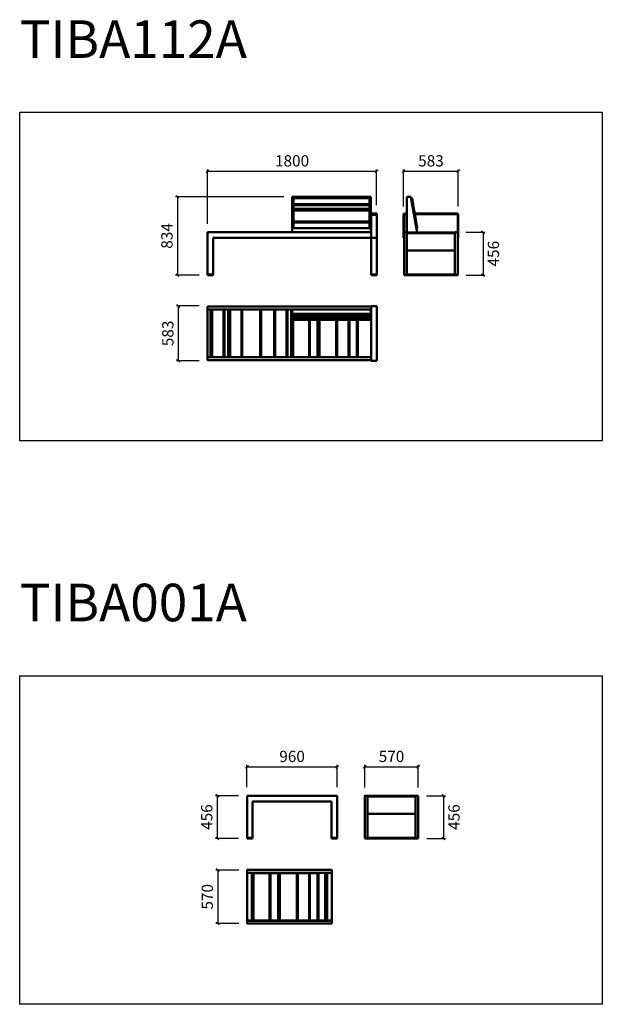
# Model space of a CAD drawing. Units: inches. Extents: x -31780 to -1581, y -51648 to -29162.
# Drawn here: x -23780 to -17581, y -39648 to -29162 of the extents above; entities that cross this region are included whole.
import ezdxf

# ---------------------------------------------------------------- set-up
doc = ezdxf.new("R2010")
doc.units = ezdxf.units.IN
doc.header["$MEASUREMENT"] = 0
for name, color, linetype, lineweight in [('AM_5', 3, 'Continuous', 15), ('AM_6', 2, 'Continuous', 30), ('Visible (ISO)', 7, 'Continuous', 50), ('Visible Narrow (ISO)', 7, 'Continuous', 35)]:
    doc.layers.add(name, color=color, linetype=linetype, lineweight=lineweight)
doc.styles.get("Standard").update_dxf_attribs({"font": 'arial.ttf'})
doc.styles.add('SWISS', font='swissel.ttf')
doc.dimstyles.new('Copia de longo$0', dxfattribs={"dimscale": 100, "dimtxt": 1.2, "dimasz": 0.3, "dimexe": 0.2, "dimexo": 0.9, "dimgap": 0.5, "dimtad": 2, "dimdec": 0, "dimlfac": 0.1, "dimzin": 9, "dimdsep": 46, "dimtxsty": 'SWISS', "dimblk1": 'OBLIQUE', "dimblk2": 'OBLIQUE', "dimsah": 1, "dimcen": 0.05, "dimdle": 0.02, "dimclrd": 252, "dimclre": 252, "dimclrt": 252, "dimadec": 0, "dimazin": 0, "dimtfac": 1, "dimtdec": 0, "dimtofl": 0, "dimtmove": 0, "dimatfit": 3, "dimldrblk": 'OBLIQUE', "dimfxl": 1, "dimtolj": 1, "dimtzin": 0, "dimarcsym": 0})

# ---------------------------------------------------------------- blocks, each defined once
blk = doc.blocks.new('_Oblique')
at = {"color": 0, "linetype": 'ByBlock', "lineweight": -2}
blk.add_line((-0.5, -0.5), (0.5, 0.5), dxfattribs=at)
blk = doc.blocks.new('*D246')
at = {"layer": 'AM_5', "color": 252, "lineweight": -2, "transparency": 16777216}
for p, q in [((-21784, -30776), (-19980, -30776)), ((-21782, -31336), (-21782, -30756)), ((-19982, -31136), (-19982, -30756))]:
    blk.add_line(p, q, dxfattribs=at)
at = {"layer": 'Defpoints', "color": 0, "transparency": 16777216}
for p in [(-19982, -30776), (-19982, -31226), (-21782, -31426)]:
    blk.add_point(p, dxfattribs=at)
at = {"layer": 'AM_5', "color": 252, "lineweight": -2, "transparency": 16777216, "xscale": 30, "yscale": 30, "zscale": 30, "rotation": 180}
blk.add_blockref('_Oblique', (-21782, -30776), dxfattribs=at)
at = {"layer": 'AM_5', "color": 252, "lineweight": -2, "transparency": 16777216, "xscale": 30, "yscale": 30, "zscale": 30}
blk.add_blockref('_Oblique', (-19982, -30776), dxfattribs=at)
at = {"layer": 'AM_5', "color": 252, "transparency": 16777216, "insert": (-20882, -30665), "char_height": 120, "attachment_point": 5, "style": 'SWISS'}
blk.add_mtext('\\A1;1800', dxfattribs=at)
blk = doc.blocks.new('*D248')
at = {"layer": 'AM_5', "color": 252, "lineweight": -2, "transparency": 16777216}
for p, q in [((-19698, -30776), (-19111, -30776)), ((-19696, -31152), (-19696, -30756)), ((-19113, -31152), (-19113, -30756))]:
    blk.add_line(p, q, dxfattribs=at)
at = {"layer": 'Defpoints', "color": 0, "transparency": 16777216}
for p in [(-19113, -30776), (-19696, -31242), (-19113, -31242)]:
    blk.add_point(p, dxfattribs=at)
at = {"layer": 'AM_5', "color": 252, "lineweight": -2, "transparency": 16777216, "xscale": 30, "yscale": 30, "zscale": 30, "rotation": 180}
blk.add_blockref('_Oblique', (-19696, -30776), dxfattribs=at)
at = {"layer": 'AM_5', "color": 252, "lineweight": -2, "transparency": 16777216, "xscale": 30, "yscale": 30, "zscale": 30}
blk.add_blockref('_Oblique', (-19113, -30776), dxfattribs=at)
at = {"layer": 'AM_5', "color": 252, "transparency": 16777216, "insert": (-19404, -30665), "char_height": 120, "attachment_point": 5, "style": 'SWISS'}
blk.add_mtext('\\A1;583', dxfattribs=at)
blk = doc.blocks.new('*D245')
at = {"layer": 'AM_5', "color": 252, "lineweight": -2, "transparency": 16777216}
for p, q in [((-21872, -32211), (-22113, -32211)), ((-22093, -32209), (-22093, -32796)), ((-21872, -32794), (-22113, -32794))]:
    blk.add_line(p, q, dxfattribs=at)
at = {"layer": 'Defpoints', "color": 0, "transparency": 16777216}
for p in [(-21782, -32211), (-22093, -32794), (-21782, -32794)]:
    blk.add_point(p, dxfattribs=at)
at = {"layer": 'AM_5', "color": 252, "lineweight": -2, "transparency": 16777216, "xscale": 30, "yscale": 30, "zscale": 30}
for p, rotation in [((-22093, -32211), 90), ((-22093, -32794), 270)]:
    blk.add_blockref('_Oblique', p, dxfattribs=dict(at, rotation=rotation))
at = {"layer": 'AM_5', "color": 252, "transparency": 16777216, "insert": (-22204, -32503), "char_height": 120, "attachment_point": 5, "rotation": 90, "style": 'SWISS'}
blk.add_mtext('\\A1;583', dxfattribs=at)
blk = doc.blocks.new('*D249')
at = {"layer": 'AM_5', "color": 252, "lineweight": -2, "transparency": 16777216}
for p, q in [((-20969, -31048), (-22122, -31048)), ((-22102, -31046), (-22102, -31884)), ((-21872, -31882), (-22122, -31882))]:
    blk.add_line(p, q, dxfattribs=at)
at = {"layer": 'Defpoints', "color": 0, "transparency": 16777216}
for p in [(-20879, -31048), (-22102, -31882), (-21782, -31882)]:
    blk.add_point(p, dxfattribs=at)
at = {"layer": 'AM_5', "color": 252, "lineweight": -2, "transparency": 16777216, "xscale": 30, "yscale": 30, "zscale": 30}
for p, rotation in [((-22102, -31048), 90), ((-22102, -31882), 270)]:
    blk.add_blockref('_Oblique', p, dxfattribs=dict(at, rotation=rotation))
at = {"layer": 'AM_5', "color": 252, "transparency": 16777216, "insert": (-22214, -31465), "char_height": 120, "attachment_point": 5, "rotation": 90, "style": 'SWISS'}
blk.add_mtext('\\A1;834', dxfattribs=at)
blk = doc.blocks.new('*D251')
at = {"layer": 'AM_5', "color": 252, "lineweight": -2, "transparency": 16777216}
for p, q in [((-19032, -31426), (-18830, -31426)), ((-18850, -31424), (-18850, -31884)), ((-19029, -31882), (-18830, -31882))]:
    blk.add_line(p, q, dxfattribs=at)
at = {"layer": 'Defpoints', "color": 0, "transparency": 16777216}
for p in [(-19122, -31426), (-19119, -31882), (-18850, -31882)]:
    blk.add_point(p, dxfattribs=at)
at = {"layer": 'AM_5', "color": 252, "lineweight": -2, "transparency": 16777216, "xscale": 30, "yscale": 30, "zscale": 30}
for p, rotation in [((-18850, -31426), 90), ((-18850, -31882), 270)]:
    blk.add_blockref('_Oblique', p, dxfattribs=dict(at, rotation=rotation))
at = {"layer": 'AM_5', "color": 252, "transparency": 16777216, "insert": (-18739, -31654), "char_height": 120, "attachment_point": 5, "rotation": 90, "style": 'SWISS'}
blk.add_mtext('\\A1;456', dxfattribs=at)
blk = doc.blocks.new('*D283')
at = {"layer": 'AM_5', "color": 252, "lineweight": -2, "transparency": 16777216}
for p, q in [((-21449, -38218), (-21693, -38218)), ((-21673, -38216), (-21673, -38790)), ((-21449, -38788), (-21693, -38788))]:
    blk.add_line(p, q, dxfattribs=at)
at = {"layer": 'Defpoints', "color": 0, "transparency": 16777216}
for p in [(-21359, -38218), (-21673, -38788), (-21359, -38788)]:
    blk.add_point(p, dxfattribs=at)
at = {"layer": 'AM_5', "color": 252, "lineweight": -2, "transparency": 16777216, "xscale": 30, "yscale": 30, "zscale": 30}
for p, rotation in [((-21673, -38218), 90), ((-21673, -38788), 270)]:
    blk.add_blockref('_Oblique', p, dxfattribs=dict(at, rotation=rotation))
at = {"layer": 'AM_5', "color": 252, "transparency": 16777216, "insert": (-21784, -38503), "char_height": 120, "attachment_point": 5, "rotation": 90, "style": 'SWISS'}
blk.add_mtext('\\A1;570', dxfattribs=at)
blk = doc.blocks.new('*D284')
at = {"layer": 'AM_5', "color": 252, "lineweight": -2, "transparency": 16777216}
for p, q in [((-19452, -37426), (-19250, -37426)), ((-19270, -37424), (-19270, -37884)), ((-19449, -37882), (-19250, -37882))]:
    blk.add_line(p, q, dxfattribs=at)
at = {"layer": 'Defpoints', "color": 0, "transparency": 16777216}
for p in [(-19542, -37426), (-19539, -37882), (-19270, -37882)]:
    blk.add_point(p, dxfattribs=at)
at = {"layer": 'AM_5', "color": 252, "lineweight": -2, "transparency": 16777216, "xscale": 30, "yscale": 30, "zscale": 30}
for p, rotation in [((-19270, -37426), 90), ((-19270, -37882), 270)]:
    blk.add_blockref('_Oblique', p, dxfattribs=dict(at, rotation=rotation))
at = {"layer": 'AM_5', "color": 252, "transparency": 16777216, "insert": (-19159, -37654), "char_height": 120, "attachment_point": 5, "rotation": 90, "style": 'SWISS'}
blk.add_mtext('\\A1;456', dxfattribs=at)
blk = doc.blocks.new('*D286')
at = {"layer": 'AM_5', "color": 252, "lineweight": -2, "transparency": 16777216}
for p, q in [((-21452, -37426), (-21698, -37426)), ((-21678, -37424), (-21678, -37884)), ((-21452, -37882), (-21698, -37882))]:
    blk.add_line(p, q, dxfattribs=at)
at = {"layer": 'Defpoints', "color": 0, "transparency": 16777216}
for p in [(-21362, -37426), (-21678, -37882), (-21362, -37882)]:
    blk.add_point(p, dxfattribs=at)
at = {"layer": 'AM_5', "color": 252, "lineweight": -2, "transparency": 16777216, "xscale": 30, "yscale": 30, "zscale": 30}
for p, rotation in [((-21678, -37426), 90), ((-21678, -37882), 270)]:
    blk.add_blockref('_Oblique', p, dxfattribs=dict(at, rotation=rotation))
at = {"layer": 'AM_5', "color": 252, "transparency": 16777216, "insert": (-21790, -37654), "char_height": 120, "attachment_point": 5, "rotation": 90, "style": 'SWISS'}
blk.add_mtext('\\A1;456', dxfattribs=at)
blk = doc.blocks.new('*D287')
at = {"layer": 'AM_5', "color": 252, "lineweight": -2, "transparency": 16777216}
for p, q in [((-21364, -37119), (-20400, -37119)), ((-21362, -37336), (-21362, -37099)), ((-20402, -37336), (-20402, -37099))]:
    blk.add_line(p, q, dxfattribs=at)
at = {"layer": 'Defpoints', "color": 0, "transparency": 16777216}
for p in [(-20402, -37119), (-21362, -37426), (-20402, -37426)]:
    blk.add_point(p, dxfattribs=at)
at = {"layer": 'AM_5', "color": 252, "lineweight": -2, "transparency": 16777216, "xscale": 30, "yscale": 30, "zscale": 30, "rotation": 180}
blk.add_blockref('_Oblique', (-21362, -37119), dxfattribs=at)
at = {"layer": 'AM_5', "color": 252, "lineweight": -2, "transparency": 16777216, "xscale": 30, "yscale": 30, "zscale": 30}
blk.add_blockref('_Oblique', (-20402, -37119), dxfattribs=at)
at = {"layer": 'AM_5', "color": 252, "transparency": 16777216, "insert": (-20882, -37008), "char_height": 120, "attachment_point": 5, "style": 'SWISS'}
blk.add_mtext('\\A1;960', dxfattribs=at)
blk = doc.blocks.new('*D288')
at = {"layer": 'AM_5', "color": 252, "lineweight": -2, "transparency": 16777216}
for p, q in [((-20111, -37119), (-19537, -37119)), ((-20109, -37339), (-20109, -37099)), ((-19539, -37339), (-19539, -37099))]:
    blk.add_line(p, q, dxfattribs=at)
at = {"layer": 'Defpoints', "color": 0, "transparency": 16777216}
for p in [(-19539, -37119), (-20109, -37429), (-19539, -37429)]:
    blk.add_point(p, dxfattribs=at)
at = {"layer": 'AM_5', "color": 252, "lineweight": -2, "transparency": 16777216, "xscale": 30, "yscale": 30, "zscale": 30, "rotation": 180}
blk.add_blockref('_Oblique', (-20109, -37119), dxfattribs=at)
at = {"layer": 'AM_5', "color": 252, "lineweight": -2, "transparency": 16777216, "xscale": 30, "yscale": 30, "zscale": 30}
blk.add_blockref('_Oblique', (-19539, -37119), dxfattribs=at)
at = {"layer": 'AM_5', "color": 252, "transparency": 16777216, "insert": (-19824, -37008), "char_height": 120, "attachment_point": 5, "style": 'SWISS'}
blk.add_mtext('\\A1;570', dxfattribs=at)

msp = doc.modelspace()

# ---------------------------------------------------------------- linework, layer by layer
for points in [[(-23780.4, -30148.4), (-17580.7, -30148.4), (-17580.7, -33648), (-23780.4, -33648)], [(-23780.4, -36148.4), (-17580.7, -36148.4), (-17580.7, -39648), (-23780.4, -39648)]]:
    msp.add_lwpolyline(points, close=True)
at = {"layer": 'Visible (ISO)'}
for p, q in [((-20881.5, -31426.4), (-20881.5, -31048.4)), ((-20879.5, -31048.4), (-20881.5, -31048.4)), ((-20879.5, -31048.4), (-20879, -31048.4)), ((-20045, -31048.4), (-20879, -31048.4)), ((-20866.5, -31068), (-20866.5, -31376.3)), ((-20864.8, -31135.7), (-20864.8, -31125.8)), ((-20864.8, -31125.8), (-20059.3, -31125.8)), ((-20864.5, -31135.6), (-20864.8, -31135.7)), ((-20059.5, -31135.6), (-20864.5, -31135.6)), ((-20063.5, -31062.1), (-20860.5, -31062.1)), ((-20059.3, -31135.7), (-20059.5, -31135.6)), ((-20059.3, -31125.8), (-20059.3, -31135.7)), ((-20057.5, -31376.3), (-20057.5, -31068)), ((-20045, -31048.4), (-20044.5, -31048.4)), ((-20042.5, -31048.4), (-20044.5, -31048.4)), ((-20042.5, -31048.4), (-20042.5, -31426.4)), ((-19659.4, -31048.4), (-19659.4, -31428.4)), ((-19616.4, -31048.4), (-19659.4, -31048.4)), ((-19549.4, -31428.4), (-19616.4, -31048.4)), ((-19607.9, -31062.1), (-19613.8, -31063.2)), ((-19607.9, -31062.1), (-19605.6, -31063.7)), ((-19605.6, -31063.7), (-19604.9, -31067.7)), ((-19594.6, -31125.8), (-19604.9, -31067.7)), ((-19593.1, -31135.7), (-19594.9, -31125.8)), ((-19594.9, -31125.8), (-19594.6, -31125.8)), ((-19592.9, -31135.6), (-19593.1, -31135.7)), ((-19585.9, -31175), (-19592.9, -31135.6)), ((-20864.8, -31194.8), (-20864.8, -31175.1)), ((-20864.8, -31175.1), (-20059.3, -31175.1)), ((-20864.5, -31194.7), (-20864.8, -31194.8)), ((-20059.5, -31194.7), (-20864.5, -31194.7)), ((-20059.3, -31194.8), (-20059.5, -31194.7)), ((-20059.3, -31175.1), (-20059.3, -31194.8)), ((-20041.5, -31226.4), (-20041.5, -31242.4)), ((-20041.5, -31226.4), (-19981.5, -31226.4)), ((-20041.5, -31482.4), (-20041.5, -31242.4)), ((-19981.5, -31242.4), (-19981.5, -31226.4)), ((-19981.5, -31242.4), (-19981.5, -31482.4)), ((-19695.9, -31242.4), (-19695.9, -31482.4)), ((-19689.9, -31482.4), (-19689.9, -31242.4)), ((-19659.4, -31226.4), (-19679.9, -31226.4)), ((-19679.9, -31232.4), (-19659.4, -31232.4)), ((-19586.2, -31175.1), (-19585.9, -31175)), ((-19582.7, -31194.8), (-19586.2, -31175.1)), ((-19582.5, -31194.7), (-19582.7, -31194.8)), ((-19561.6, -31312.9), (-19582.5, -31194.7)), ((-19128.9, -31226.4), (-19576.9, -31226.4)), ((-19575.8, -31232.4), (-19128.9, -31232.4)), ((-19118.9, -31242.4), (-19118.9, -31482.4)), ((-19112.9, -31482.4), (-19112.9, -31242.4)), ((-20864.8, -31322.8), (-20864.8, -31312.9)), ((-20864.8, -31312.9), (-20059.3, -31312.9)), ((-20864.5, -31322.7), (-20864.8, -31322.8)), ((-20059.5, -31322.7), (-20864.5, -31322.7)), ((-20059.3, -31322.8), (-20059.5, -31322.7)), ((-20059.3, -31312.9), (-20059.3, -31322.8)), ((-19560.1, -31322.8), (-19561.9, -31312.9)), ((-19561.9, -31312.9), (-19561.6, -31312.9)), ((-19559.9, -31322.7), (-19560.1, -31322.8)), ((-19550.5, -31375.9), (-19559.9, -31322.7)), ((-21631.5, -31426.4), (-21781.5, -31426.4)), ((-21781.5, -31426.4), (-21781.5, -31874.4)), ((-20131.5, -31426.4), (-21631.5, -31426.4)), ((-20866.5, -31376.3), (-20866.5, -31377.3)), ((-20860.5, -31383.2), (-20063.5, -31383.2)), ((-20041.5, -31426.4), (-20131.5, -31426.4)), ((-20057.5, -31377.3), (-20057.5, -31376.3)), ((-19689.4, -31429.4), (-19689.4, -31874.4)), ((-19686.4, -31426.4), (-19662.4, -31426.4)), ((-19659.4, -31428.4), (-19656.4, -31428.4)), ((-19659.4, -31874.4), (-19659.4, -31429.4)), ((-19659.4, -31436.4), (-19658.4, -31436.4)), ((-19656.4, -31428.4), (-19658.4, -31430.4)), ((-19658.4, -31430.4), (-19658.4, -31436.4)), ((-19652.4, -31436.4), (-19658.4, -31436.4)), ((-19656.4, -31428.4), (-19652.4, -31428.4)), ((-19156.4, -31428.4), (-19652.4, -31428.4)), ((-19652.4, -31436.4), (-19156.4, -31436.4)), ((-19557.4, -31383.2), (-19551.5, -31382.2)), ((-19549.8, -31379.9), (-19551.5, -31382.2)), ((-19550.5, -31375.9), (-19549.8, -31379.9)), ((-19156.4, -31428.4), (-19152.4, -31428.4)), ((-19150.4, -31436.4), (-19156.4, -31436.4)), ((-19152.4, -31428.4), (-19150.4, -31430.4)), ((-19150.4, -31436.4), (-19150.4, -31430.4)), ((-19150.4, -31436.4), (-19149.4, -31436.4)), ((-19149.4, -31429.4), (-19149.4, -31874.4)), ((-19146.4, -31426.4), (-19122.4, -31426.4)), ((-19119.4, -31874.4), (-19119.4, -31429.4)), ((-21721.5, -31486.4), (-21631.5, -31486.4)), ((-21721.5, -31874.4), (-21721.5, -31486.4)), ((-21631.5, -31486.4), (-20131.5, -31486.4)), ((-20131.5, -31486.4), (-20041.5, -31486.4)), ((-20041.5, -31486.4), (-20041.5, -31874.4)), ((-20037.5, -31486.4), (-19985.5, -31486.4)), ((-19981.5, -31874.4), (-19981.5, -31482.4)), ((-19695.9, -31486.4), (-19695.9, -31482.4)), ((-19695.9, -31486.4), (-19689.9, -31486.4)), ((-19689.9, -31482.4), (-19689.9, -31486.4)), ((-19118.9, -31486.4), (-19118.9, -31482.4)), ((-19118.9, -31486.4), (-19112.9, -31486.4)), ((-19112.9, -31482.4), (-19112.9, -31486.4)), ((-19659.4, -31620.4), (-19149.4, -31620.4)), ((-21781.5, -31874.4), (-21778.5, -31874.4)), ((-21781.5, -31874.4), (-21781.5, -31882.4)), ((-21778.5, -31874.4), (-21781.5, -31874.4)), ((-21778.5, -31874.4), (-21724.5, -31874.4)), ((-21778.5, -31874.4), (-21724.5, -31874.4)), ((-21724.5, -31874.4), (-21721.5, -31874.4)), ((-21721.5, -31874.4), (-21724.5, -31874.4)), ((-21721.5, -31882.4), (-21721.5, -31874.4)), ((-20041.5, -31874.4), (-20038.5, -31874.4)), ((-20041.5, -31874.4), (-20041.5, -31882.4)), ((-20038.5, -31874.4), (-20041.5, -31874.4)), ((-20038.5, -31874.4), (-19984.5, -31874.4)), ((-20038.5, -31874.4), (-19984.5, -31874.4)), ((-19984.5, -31874.4), (-19981.5, -31874.4)), ((-19981.5, -31874.4), (-19984.5, -31874.4)), ((-19981.5, -31882.4), (-19981.5, -31874.4)), ((-19689.4, -31874.4), (-19686.4, -31874.4)), ((-19689.4, -31874.4), (-19689.4, -31882.4)), ((-19686.4, -31874.4), (-19689.4, -31874.4)), ((-19686.4, -31874.4), (-19122.4, -31874.4)), ((-19686.4, -31874.4), (-19662.4, -31874.4)), ((-19146.4, -31874.4), (-19122.4, -31874.4)), ((-19122.4, -31874.4), (-19119.4, -31874.4)), ((-19119.4, -31874.4), (-19122.4, -31874.4)), ((-19119.4, -31882.4), (-19119.4, -31874.4)), ((-21778.5, -31882.4), (-21781.5, -31882.4)), ((-21778.5, -31882.4), (-21724.5, -31882.4)), ((-21721.5, -31882.4), (-21724.5, -31882.4)), ((-20038.5, -31882.4), (-20041.5, -31882.4)), ((-20038.5, -31882.4), (-19984.5, -31882.4)), ((-19981.5, -31882.4), (-19984.5, -31882.4)), ((-19686.4, -31882.4), (-19689.4, -31882.4)), ((-19686.4, -31882.4), (-19122.4, -31882.4)), ((-19119.4, -31882.4), (-19122.4, -31882.4)), ((-21781.5, -32220.6), (-21781.5, -32244.6)), ((-21781.5, -32244.6), (-21781.5, -32254.6)), ((-21781.5, -32254.6), (-21781.5, -32750.6)), ((-21631.5, -32217.6), (-21778.5, -32217.6)), ((-21778.5, -32247.6), (-21631.5, -32247.6)), ((-21777.5, -32247.6), (-21777.5, -32249)), ((-20881.5, -32248.6), (-21775.5, -32248.6)), ((-21751.5, -32250.1), (-21731.5, -32250.1)), ((-21751.5, -32250.6), (-21751.5, -32250.1)), ((-21751.5, -32754.6), (-21751.5, -32250.6)), ((-21731.5, -32250.1), (-21731.5, -32250.6)), ((-21731.5, -32250.6), (-21731.5, -32754.6)), ((-21667.5, -32247.6), (-21667.5, -32248.6)), ((-20131.5, -32217.6), (-21631.5, -32217.6)), ((-21631.5, -32247.6), (-20881.5, -32247.6)), ((-21611.5, -32250.6), (-21611.5, -32250.1)), ((-21611.5, -32250.1), (-21601.5, -32250.1)), ((-21611.5, -32754.6), (-21611.5, -32250.6)), ((-21601.5, -32250.1), (-21601.5, -32250.6)), ((-21601.5, -32250.6), (-21601.5, -32754.6)), ((-21561.5, -32250.6), (-21561.5, -32250.1)), ((-21561.5, -32250.1), (-21541.5, -32250.1)), ((-21561.5, -32754.6), (-21561.5, -32250.6)), ((-21541.5, -32250.1), (-21541.5, -32250.6)), ((-21541.5, -32250.6), (-21541.5, -32754.6)), ((-21421.5, -32250.6), (-21421.5, -32250.1)), ((-21421.5, -32250.1), (-21411.5, -32250.1)), ((-21421.5, -32754.6), (-21421.5, -32250.6)), ((-21411.5, -32250.1), (-21411.5, -32250.6)), ((-21411.5, -32250.6), (-21411.5, -32754.6)), ((-21221.5, -32250.6), (-21221.5, -32250.1)), ((-21221.5, -32250.1), (-21211.5, -32250.1)), ((-21221.5, -32754.6), (-21221.5, -32250.6)), ((-21211.5, -32250.1), (-21211.5, -32250.6)), ((-21211.5, -32250.6), (-21211.5, -32754.6)), ((-21071.5, -32250.6), (-21071.5, -32250.1)), ((-21071.5, -32250.1), (-21061.5, -32250.1)), ((-21071.5, -32754.6), (-21071.5, -32250.6)), ((-21061.5, -32250.1), (-21061.5, -32250.6)), ((-21061.5, -32250.6), (-21061.5, -32754.6)), ((-20941.5, -32250.6), (-20941.5, -32250.1)), ((-20941.5, -32250.1), (-20931.5, -32250.1)), ((-20941.5, -32754.6), (-20941.5, -32250.6)), ((-20931.5, -32250.1), (-20931.5, -32250.6)), ((-20931.5, -32250.6), (-20931.5, -32754.6)), ((-20891.5, -32250.1), (-20881.5, -32250.1)), ((-20891.5, -32250.6), (-20891.5, -32250.1)), ((-20891.5, -32754.6), (-20891.5, -32250.6)), ((-20042.5, -32247.6), (-20881.5, -32247.6)), ((-20881.5, -32290.6), (-20881.5, -32247.6)), ((-20881.5, -32357.6), (-20881.5, -32290.6)), ((-20866.5, -32294.3), (-20866.5, -32300.2)), ((-20063.5, -32293.2), (-20860.5, -32293.2)), ((-20041.5, -32217.6), (-20131.5, -32217.6)), ((-20057.5, -32300.2), (-20057.5, -32294.3)), ((-20042.5, -32247.6), (-20041.5, -32247.6)), ((-20042.5, -32247.6), (-20042.5, -32290.6)), ((-20042.5, -32290.6), (-20042.5, -32357.6)), ((-20041.5, -32211.1), (-19981.5, -32211.1)), ((-20041.5, -32211.1), (-20041.5, -32227.1)), ((-20041.5, -32778.1), (-20041.5, -32227.1)), ((-19981.5, -32227.1), (-19981.5, -32211.1)), ((-19981.5, -32227.1), (-19981.5, -32778.1)), ((-20879.5, -32357.6), (-20881.5, -32357.6)), ((-20044.5, -32357.6), (-20879.5, -32357.6)), ((-20871.5, -32357.6), (-20871.5, -32754.6)), ((-20866.5, -32300.2), (-20866.5, -32354.5)), ((-20864.5, -32356.6), (-20866.5, -32354.7)), ((-20864.8, -32313.9), (-20864.8, -32312.1)), ((-20864.8, -32312.1), (-20864.5, -32312.4)), ((-20864.5, -32314.1), (-20864.8, -32313.9)), ((-20864.8, -32324.3), (-20864.8, -32320.8)), ((-20864.8, -32320.8), (-20864.5, -32321.1)), ((-20864.5, -32324.5), (-20864.8, -32324.3)), ((-20864.8, -32346.9), (-20864.8, -32345.1)), ((-20864.8, -32345.1), (-20864.5, -32345.4)), ((-20864.5, -32347.1), (-20864.8, -32346.9)), ((-20864.5, -32312.4), (-20059.5, -32312.4)), ((-20059.5, -32314.1), (-20864.5, -32314.1)), ((-20864.5, -32321.1), (-20059.5, -32321.1)), ((-20059.5, -32324.5), (-20864.5, -32324.5)), ((-20864.5, -32345.4), (-20059.5, -32345.4)), ((-20059.5, -32347.1), (-20864.5, -32347.1)), ((-20063.5, -32357.2), (-20860.5, -32357.2)), ((-20701.5, -32754.6), (-20701.5, -32357.6)), ((-20691.5, -32357.6), (-20691.5, -32754.6)), ((-20611.5, -32754.6), (-20611.5, -32357.6)), ((-20591.5, -32357.6), (-20591.5, -32754.6)), ((-20411.5, -32754.6), (-20411.5, -32357.6)), ((-20401.5, -32357.6), (-20401.5, -32754.6)), ((-20281.5, -32732.6), (-20281.5, -32357.6)), ((-20271.5, -32357.6), (-20271.5, -32754.6)), ((-20191.5, -32754.6), (-20191.5, -32357.6)), ((-20181.5, -32357.6), (-20181.5, -32754.6)), ((-20059.6, -32356.6), (-20057.6, -32354.7)), ((-20059.5, -32312.4), (-20059.3, -32312.1)), ((-20059.3, -32313.9), (-20059.5, -32314.1)), ((-20059.5, -32321.1), (-20059.3, -32320.8)), ((-20059.3, -32324.3), (-20059.5, -32324.5)), ((-20059.5, -32345.4), (-20059.3, -32345.1)), ((-20059.3, -32346.9), (-20059.5, -32347.1)), ((-20059.3, -32312.1), (-20059.3, -32313.9)), ((-20059.3, -32320.8), (-20059.3, -32324.3)), ((-20059.3, -32345.1), (-20059.3, -32346.9)), ((-20057.5, -32354.5), (-20057.5, -32300.2)), ((-20042.5, -32357.6), (-20044.5, -32357.6)), ((-21781.5, -32750.6), (-21781.5, -32760.6)), ((-21781.5, -32760.6), (-21781.5, -32784.6)), ((-21631.5, -32757.6), (-21778.5, -32757.6)), ((-21778.5, -32787.6), (-21631.5, -32787.6)), ((-21775.5, -32756.6), (-20041.5, -32756.6)), ((-21751.5, -32755.1), (-21751.5, -32754.6)), ((-21731.5, -32755.1), (-21751.5, -32755.1)), ((-21731.5, -32754.6), (-21731.5, -32755.1)), ((-20131.5, -32757.6), (-21631.5, -32757.6)), ((-21631.5, -32787.6), (-20131.5, -32787.6)), ((-21611.5, -32755.1), (-21611.5, -32754.6)), ((-21601.5, -32755.1), (-21611.5, -32755.1)), ((-21601.5, -32754.6), (-21601.5, -32755.1)), ((-21561.5, -32755.1), (-21561.5, -32754.6)), ((-21541.5, -32755.1), (-21561.5, -32755.1)), ((-21541.5, -32754.6), (-21541.5, -32755.1)), ((-21421.5, -32755.1), (-21421.5, -32754.6)), ((-21411.5, -32755.1), (-21421.5, -32755.1)), ((-21221.5, -32754.6), (-21411.5, -32754.6)), ((-21411.5, -32754.6), (-21411.5, -32755.1)), ((-21221.5, -32755.1), (-21221.5, -32754.6)), ((-21211.5, -32755.1), (-21221.5, -32755.1)), ((-21071.5, -32754.6), (-21211.5, -32754.6)), ((-21211.5, -32754.6), (-21211.5, -32755.1)), ((-21071.5, -32755.1), (-21071.5, -32754.6)), ((-21061.5, -32755.1), (-21071.5, -32755.1)), ((-20941.5, -32754.6), (-21061.5, -32754.6)), ((-21061.5, -32754.6), (-21061.5, -32755.1)), ((-20941.5, -32755.1), (-20941.5, -32754.6)), ((-20931.5, -32755.1), (-20941.5, -32755.1)), ((-20891.5, -32754.6), (-20931.5, -32754.6)), ((-20931.5, -32754.6), (-20931.5, -32755.1)), ((-20891.5, -32755.1), (-20891.5, -32754.6)), ((-20871.5, -32755.1), (-20891.5, -32755.1)), ((-20701.5, -32754.6), (-20871.5, -32754.6)), ((-20871.5, -32754.6), (-20871.5, -32755.1)), ((-20701.5, -32755.1), (-20701.5, -32754.6)), ((-20691.5, -32755.1), (-20701.5, -32755.1)), ((-20611.5, -32754.6), (-20691.5, -32754.6)), ((-20691.5, -32754.6), (-20691.5, -32755.1)), ((-20611.5, -32755.1), (-20611.5, -32754.6)), ((-20591.5, -32755.1), (-20611.5, -32755.1)), ((-20411.5, -32754.6), (-20591.5, -32754.6)), ((-20591.5, -32754.6), (-20591.5, -32755.1)), ((-20411.5, -32755.1), (-20411.5, -32754.6)), ((-20401.5, -32755.1), (-20411.5, -32755.1)), ((-20281.5, -32754.6), (-20401.5, -32754.6)), ((-20401.5, -32754.6), (-20401.5, -32755.1)), ((-20281.5, -32754.6), (-20281.5, -32732.6)), ((-20281.5, -32755.1), (-20281.5, -32754.6)), ((-20271.5, -32755.1), (-20281.5, -32755.1)), ((-20191.5, -32754.6), (-20271.5, -32754.6)), ((-20271.5, -32754.6), (-20271.5, -32755.1)), ((-20191.5, -32755.1), (-20191.5, -32754.6)), ((-20181.5, -32755.1), (-20191.5, -32755.1)), ((-20041.5, -32754.6), (-20181.5, -32754.6)), ((-20181.5, -32754.6), (-20181.5, -32755.1)), ((-20041.5, -32757.6), (-20131.5, -32757.6)), ((-20131.5, -32787.6), (-20041.5, -32787.6)), ((-20041.5, -32778.1), (-20041.5, -32794.1)), ((-20041.5, -32794.1), (-19981.5, -32794.1)), ((-19981.5, -32794.1), (-19981.5, -32778.1)), ((-21211.5, -37426.4), (-21361.5, -37426.4)), ((-21361.5, -37426.4), (-21361.5, -37874.4)), ((-20551.5, -37426.4), (-21361.5, -37426.4)), ((-20401.5, -37426.4), (-20551.5, -37426.4)), ((-20401.5, -37874.4), (-20401.5, -37426.4)), ((-20109.4, -37429.4), (-20109.4, -37874.4)), ((-20106.4, -37426.4), (-20082.4, -37426.4)), ((-20079.4, -37428.4), (-20076.4, -37428.4)), ((-20079.4, -37874.4), (-20079.4, -37429.4)), ((-20076.4, -37428.4), (-20078.4, -37430.4)), ((-20078.4, -37430.4), (-20078.4, -37436.4)), ((-20076.4, -37428.4), (-20072.4, -37428.4)), ((-19576.4, -37428.4), (-20072.4, -37428.4)), ((-19576.4, -37428.4), (-19572.4, -37428.4)), ((-19572.4, -37428.4), (-19570.4, -37430.4)), ((-19570.4, -37436.4), (-19570.4, -37430.4)), ((-19569.4, -37429.4), (-19569.4, -37874.4)), ((-19566.4, -37426.4), (-19542.4, -37426.4)), ((-19539.4, -37874.4), (-19539.4, -37429.4)), ((-21301.5, -37486.4), (-21211.5, -37486.4)), ((-21301.5, -37874.4), (-21301.5, -37486.4)), ((-21301.5, -37486.4), (-20551.5, -37486.4)), ((-20551.5, -37486.4), (-20461.5, -37486.4)), ((-20461.5, -37486.4), (-20461.5, -37874.4)), ((-20079.4, -37436.4), (-20078.4, -37436.4)), ((-20072.4, -37436.4), (-20078.4, -37436.4)), ((-20072.4, -37436.4), (-19576.4, -37436.4)), ((-19570.4, -37436.4), (-19576.4, -37436.4)), ((-19570.4, -37436.4), (-19569.4, -37436.4)), ((-20079.4, -37620.4), (-19569.4, -37620.4)), ((-21361.5, -37874.4), (-21358.5, -37874.4)), ((-21361.5, -37874.4), (-21361.5, -37882.4)), ((-21358.5, -37874.4), (-21361.5, -37874.4)), ((-21358.5, -37882.4), (-21361.5, -37882.4)), ((-21358.5, -37874.4), (-21304.5, -37874.4)), ((-21358.5, -37874.4), (-21304.5, -37874.4)), ((-21358.5, -37882.4), (-21304.5, -37882.4)), ((-21304.5, -37874.4), (-21301.5, -37874.4)), ((-21301.5, -37874.4), (-21304.5, -37874.4)), ((-21301.5, -37882.4), (-21304.5, -37882.4)), ((-21301.5, -37882.4), (-21301.5, -37874.4)), ((-20461.5, -37874.4), (-20458.5, -37874.4)), ((-20461.5, -37874.4), (-20461.5, -37882.4)), ((-20458.5, -37874.4), (-20461.5, -37874.4)), ((-20458.5, -37882.4), (-20461.5, -37882.4)), ((-20458.5, -37874.4), (-20404.5, -37874.4)), ((-20458.5, -37874.4), (-20404.5, -37874.4)), ((-20458.5, -37882.4), (-20404.5, -37882.4)), ((-20404.5, -37874.4), (-20401.5, -37874.4)), ((-20401.5, -37874.4), (-20404.5, -37874.4)), ((-20401.5, -37882.4), (-20404.5, -37882.4)), ((-20401.5, -37882.4), (-20401.5, -37874.4)), ((-20109.4, -37874.4), (-20106.4, -37874.4)), ((-20109.4, -37874.4), (-20109.4, -37882.4)), ((-20106.4, -37874.4), (-20109.4, -37874.4)), ((-20106.4, -37882.4), (-20109.4, -37882.4)), ((-20106.4, -37874.4), (-19542.4, -37874.4)), ((-20106.4, -37874.4), (-20082.4, -37874.4)), ((-20106.4, -37882.4), (-19542.4, -37882.4)), ((-19566.4, -37874.4), (-19542.4, -37874.4)), ((-19542.4, -37874.4), (-19539.4, -37874.4)), ((-19539.4, -37874.4), (-19542.4, -37874.4)), ((-19539.4, -37882.4), (-19542.4, -37882.4)), ((-19539.4, -37882.4), (-19539.4, -37874.4)), ((-21361.5, -38220.6), (-21361.5, -38244.6)), ((-21361.5, -38244.6), (-21361.5, -38254.6)), ((-21361.5, -38254.6), (-21361.5, -38750.6)), ((-21211.5, -38217.6), (-21358.5, -38217.6)), ((-20551.5, -38217.6), (-21358.5, -38217.6)), ((-21358.5, -38247.6), (-21211.5, -38247.6)), ((-21358.5, -38247.6), (-21301.5, -38247.6)), ((-21301.5, -38248.6), (-21357.5, -38248.6)), ((-21311.5, -38250.1), (-21301.5, -38250.1)), ((-21311.5, -38250.6), (-21311.5, -38250.1)), ((-21291.5, -38250.1), (-21311.5, -38250.1)), ((-21311.5, -38250.1), (-21311.5, -38250.6)), ((-21311.5, -38754.6), (-21311.5, -38250.6)), ((-20462.5, -38247.6), (-21301.5, -38247.6)), ((-21301.5, -38248.6), (-20462.5, -38248.6)), ((-21291.5, -38250.6), (-21291.5, -38250.1)), ((-21291.5, -38250.6), (-21291.5, -38754.6)), ((-21121.5, -38250.6), (-21291.5, -38250.6)), ((-21111.5, -38250.1), (-21121.5, -38250.1)), ((-21121.5, -38250.1), (-21121.5, -38250.6)), ((-21121.5, -38754.6), (-21121.5, -38250.6)), ((-21111.5, -38250.6), (-21111.5, -38250.1)), ((-21111.5, -38250.6), (-21111.5, -38754.6)), ((-21031.5, -38250.6), (-21111.5, -38250.6)), ((-21011.5, -38250.1), (-21031.5, -38250.1)), ((-21031.5, -38250.1), (-21031.5, -38250.6)), ((-21031.5, -38754.6), (-21031.5, -38250.6)), ((-21011.5, -38250.6), (-21011.5, -38250.1)), ((-21011.5, -38250.6), (-21011.5, -38754.6)), ((-20831.5, -38250.6), (-21011.5, -38250.6)), ((-20821.5, -38250.1), (-20831.5, -38250.1)), ((-20831.5, -38250.1), (-20831.5, -38250.6)), ((-20831.5, -38754.6), (-20831.5, -38250.6)), ((-20821.5, -38250.6), (-20821.5, -38250.1)), ((-20821.5, -38250.6), (-20821.5, -38754.6)), ((-20701.5, -38250.6), (-20821.5, -38250.6)), ((-20691.5, -38250.1), (-20701.5, -38250.1)), ((-20701.5, -38250.1), (-20701.5, -38250.6)), ((-20701.5, -38732.6), (-20701.5, -38250.6)), ((-20701.5, -38250.6), (-20701.5, -38272.6)), ((-20691.5, -38250.6), (-20691.5, -38250.1)), ((-20691.5, -38250.6), (-20691.5, -38754.6)), ((-20611.5, -38250.6), (-20691.5, -38250.6)), ((-20601.5, -38250.1), (-20611.5, -38250.1)), ((-20611.5, -38250.1), (-20611.5, -38250.6)), ((-20611.5, -38754.6), (-20611.5, -38250.6)), ((-20601.5, -38250.1), (-20601.5, -38754.6)), ((-20601.5, -38250.6), (-20601.5, -38250.1)), ((-20461.5, -38217.6), (-20551.5, -38217.6)), ((-20528.5, -38250.1), (-20508.5, -38250.1)), ((-20528.5, -38250.6), (-20528.5, -38250.1)), ((-20528.5, -38250.6), (-20528.5, -38754.6)), ((-20461.5, -38247.6), (-20518.5, -38247.6)), ((-20508.5, -38250.1), (-20518.5, -38250.1)), ((-20508.5, -38250.6), (-20508.5, -38250.1)), ((-20508.5, -38250.1), (-20508.5, -38250.6)), ((-20508.5, -38754.6), (-20508.5, -38250.6)), ((-20458.5, -38220.6), (-20458.5, -38244.6)), ((-20458.5, -38244.6), (-20458.5, -38254.6)), ((-20458.5, -38254.6), (-20458.5, -38750.6)), ((-21361.5, -38750.6), (-21361.5, -38760.6)), ((-21361.5, -38760.6), (-21361.5, -38784.6)), ((-21211.5, -38757.6), (-21358.5, -38757.6)), ((-20551.5, -38757.6), (-21358.5, -38757.6)), ((-21358.5, -38787.6), (-21211.5, -38787.6)), ((-21358.5, -38787.6), (-20551.5, -38787.6)), ((-21355.5, -38756.6), (-20461.5, -38756.6)), ((-21311.5, -38754.6), (-21351.5, -38754.6)), ((-21311.5, -38755.1), (-21311.5, -38754.6)), ((-21291.5, -38755.1), (-21311.5, -38755.1)), ((-21121.5, -38754.6), (-21291.5, -38754.6)), ((-21291.5, -38754.6), (-21291.5, -38755.1)), ((-21121.5, -38755.1), (-21121.5, -38754.6)), ((-21111.5, -38755.1), (-21121.5, -38755.1)), ((-21031.5, -38754.6), (-21111.5, -38754.6)), ((-21111.5, -38754.6), (-21111.5, -38755.1)), ((-21031.5, -38755.1), (-21031.5, -38754.6)), ((-21011.5, -38755.1), (-21031.5, -38755.1)), ((-20831.5, -38754.6), (-21011.5, -38754.6)), ((-21011.5, -38754.6), (-21011.5, -38755.1)), ((-20831.5, -38755.1), (-20831.5, -38754.6)), ((-20821.5, -38755.1), (-20831.5, -38755.1)), ((-20701.5, -38754.6), (-20821.5, -38754.6)), ((-20821.5, -38754.6), (-20821.5, -38755.1)), ((-20701.5, -38754.6), (-20701.5, -38732.6)), ((-20701.5, -38755.1), (-20701.5, -38754.6)), ((-20691.5, -38755.1), (-20701.5, -38755.1)), ((-20611.5, -38754.6), (-20691.5, -38754.6)), ((-20691.5, -38754.6), (-20691.5, -38755.1)), ((-20611.5, -38755.1), (-20611.5, -38754.6)), ((-20601.5, -38755.1), (-20611.5, -38755.1)), ((-20601.5, -38754.6), (-20601.5, -38755.1)), ((-20461.5, -38757.6), (-20551.5, -38757.6)), ((-20551.5, -38787.6), (-20461.5, -38787.6)), ((-20528.5, -38754.6), (-20528.5, -38755.1)), ((-20528.5, -38755.1), (-20508.5, -38755.1)), ((-20508.5, -38755.1), (-20508.5, -38754.6)), ((-20458.5, -38750.6), (-20458.5, -38760.6)), ((-20458.5, -38760.6), (-20458.5, -38784.6))]:
    msp.add_line(p, q, dxfattribs=at)
for centre, radius, start, end in [((-19679.9, -31242.4), 16, 90, 180), ((-19679.9, -31242.4), 10, 90, 180), ((-19128.9, -31242.4), 16, 0, 90), ((-19128.9, -31242.4), 10, 0, 90), ((-19686.4, -31429.4), 3, 90, 180), ((-19662.4, -31429.4), 3, 0, 90), ((-19146.4, -31429.4), 3, 90, 180), ((-19122.4, -31429.4), 3, 0, 90), ((-20037.5, -31482.4), 4, 180, 270), ((-19985.5, -31482.4), 4, 270, 0), ((-21778.5, -32220.6), 3, 90, 180), ((-21778.5, -32244.6), 3, 180, 270), ((-21775.5, -32254.6), 6, 90, 180), ((-21775.5, -32750.6), 6, 180, 270), ((-21778.5, -32760.6), 3, 90, 180), ((-21778.5, -32784.6), 3, 180, 270), ((-20106.4, -37429.4), 3, 90, 180), ((-20082.4, -37429.4), 3, 0, 90), ((-19566.4, -37429.4), 3, 90, 180), ((-19542.4, -37429.4), 3, 0, 90), ((-21358.5, -38220.6), 3, 90, 180), ((-21358.5, -38244.6), 3, 180, 270), ((-21355.5, -38254.6), 6, 90, 180), ((-20464.5, -38254.6), 6, 0, 90), ((-20461.5, -38220.6), 3, 0, 90), ((-20461.5, -38244.6), 3, 270, 0), ((-21355.5, -38750.6), 6, 180, 270), ((-21358.5, -38760.6), 3, 90, 180), ((-21358.5, -38784.6), 3, 180, 270), ((-20464.5, -38750.6), 6, 270, 0), ((-20461.5, -38760.6), 3, 0, 90), ((-20461.5, -38784.6), 3, 270, 0)]:
    msp.add_arc(centre, radius, start, end, dxfattribs=at)
for centre, major_axis, ratio, start_param, end_param in [((-20860.5, -31068), (-6, 0), 0.9848078, 4.712389, 6.2831853), ((-20063.5, -31068), (6, 0), 0.9848078, 0, 1.5707963), ((-20860.5, -31377.3), (-6, 0), 0.9848078, 0, 1.5707963), ((-20063.5, -31377.3), (6, 0), 0.9848078, 4.712389, 6.2831853), ((-20860.5, -32294.3), (-6, 0), 0.1736482, 4.712389, 6.2831853), ((-20063.5, -32294.3), (6, 0), 0.1736482, 0, 1.5707963), ((-20860.5, -32354.5), (-6, 0), 0.1736482, 0, 0.1772537), ((-20860.5, -32356.5), (-4, 0), 0.1736482, 0, 1.5707963), ((-20063.5, -32356.5), (4, 0), 0.1736482, 4.712389, 6.2831853), ((-20063.5, -32354.5), (6, 0), 0.1736482, 6.1059316, 6.2831853)]:
    msp.add_ellipse(centre, major_axis=major_axis, ratio=ratio, start_param=start_param, end_param=end_param, dxfattribs=at)
at = {"layer": 'Visible Narrow (ISO)'}
for p, q in [((-20041.5, -31242.4), (-19981.5, -31242.4)), ((-21773.5, -32247.6), (-21773.5, -32248.6)), ((-20059.5, -32356.5), (-20057.5, -32354.5))]:
    msp.add_line(p, q, dxfattribs=at)

# ---------------------------------------------------------------- texts
at = {"layer": 'AM_6', "char_height": 400, "attachment_point": 1}
for s, insert in [('{\\C1;TIBA112A}', (-23780.4, -29169)), ('{\\C1;TIBA001A}', (-23780.4, -35169))]:
    msp.add_mtext_dynamic_manual_height_columns(s, width=6886.385, gutter_width=60, heights=[0], dxfattribs=dict(at, insert=insert))

# ---------------------------------------------------------------- dimensions: what is measured, and where the dimension line sits
at = {"layer": 'AM_5'}
for base, p1, p2, picture, middle in [((-19981.5, -30776.2), (-21781.5, -31426.4), (-19981.5, -31226.4), '*D246', (-20881.5, -30776.2)), ((-19112.9, -30776.2), (-19695.9, -31242.4), (-19112.9, -31242.4), '*D248', (-19404.4, -30776.2)), ((-20401.5, -37119.2), (-21361.5, -37426.4), (-20401.5, -37426.4), '*D287', (-20881.5, -37119.2)), ((-19539.4, -37119.1), (-20109.4, -37429.4), (-19539.4, -37429.4), '*D288', (-19824.4, -37119.1))]:
    dim = msp.add_linear_dim(base=base, p1=p1, p2=p2, dimstyle='Copia de longo$0', override={"dimlfac": 1}, dxfattribs=at)
    dim.commit()
    dim.dimension.update_dxf_attribs({"geometry": picture, "text_midpoint": middle, "dimtype": 160})
for base, p1, p2, picture, middle in [((-22102.3, -31882.4), (-20879, -31048.4), (-21781.5, -31882.4), '*D249', (-22102.3, -31465.4)), ((-18850.3, -31882.4), (-19122.4, -31426.4), (-19119.4, -31882.4), '*D251', (-18850.3, -31654.4)), ((-22092.6, -32794.1), (-21781.5, -32211.1), (-21781.5, -32794.1), '*D245', (-22092.6, -32502.6)), ((-21678.4, -37882.4), (-21361.5, -37426.4), (-21361.5, -37882.4), '*D286', (-21678.4, -37654.4)), ((-19270.3, -37882.4), (-19542.4, -37426.4), (-19539.4, -37882.4), '*D284', (-19270.3, -37654.4)), ((-21672.6, -38787.6), (-21358.5, -38217.6), (-21358.5, -38787.6), '*D283', (-21672.6, -38502.6))]:
    dim = msp.add_linear_dim(base=base, p1=p1, p2=p2, angle=90, dimstyle='Copia de longo$0', override={"dimlfac": 1}, dxfattribs=at)
    dim.commit()
    dim.dimension.update_dxf_attribs({"geometry": picture, "text_midpoint": middle, "dimtype": 160})

doc.saveas('drawing.dxf')
